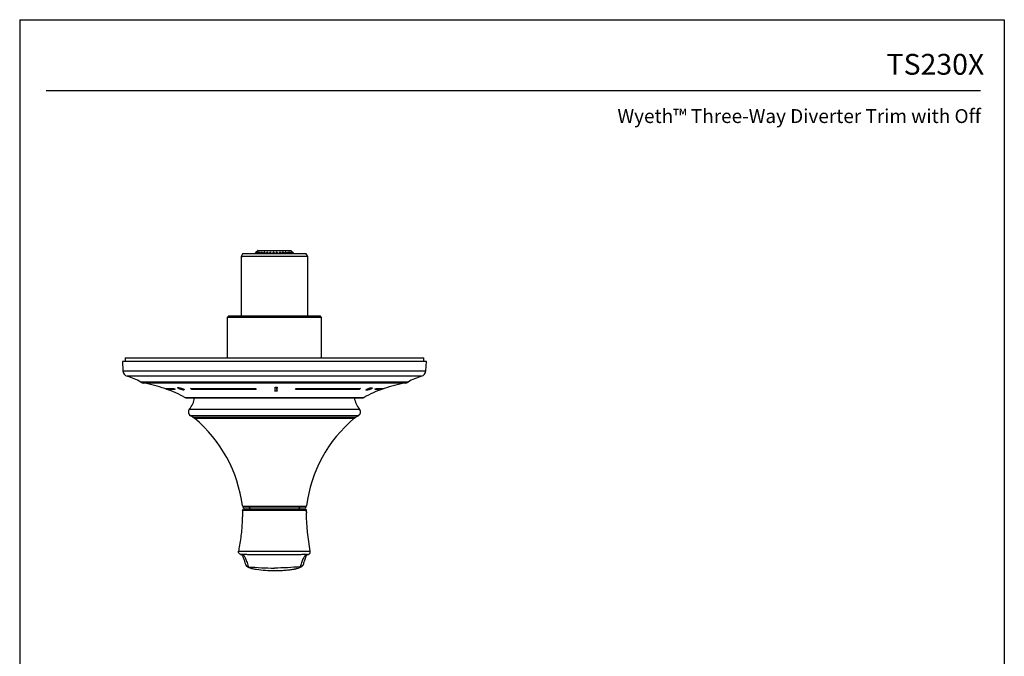
# Model space of a CAD drawing. Units: inches. Extents: x 8.9 to 21.7, y 4.4 to 20.9.
# Drawn here: x 8.9 to 21.7, y 12.7 to 20.9 of the extents above; entities that cross this region are included whole.
import ezdxf
from ezdxf.enums import TextEntityAlignment as Align

# ---------------------------------------------------------------- set-up
doc = ezdxf.new("R2010")
doc.units = ezdxf.units.IN
doc.header["$MEASUREMENT"] = 0
doc.layers.add('Template', color=7, linetype='Continuous')
doc.styles.get("Standard").update_dxf_attribs({"font": 'arial.ttf'})

msp = doc.modelspace()

# ---------------------------------------------------------------- linework, layer by layer
for p, q in [((11.803, 17.893), (11.782, 17.856)), ((11.782, 17.856), (11.803, 17.856)), ((11.782, 17.856), (11.782, 17.087)), ((12.648, 17.856), (11.782, 17.856)), ((12.626, 17.893), (11.803, 17.893)), ((11.982, 17.914), (11.965, 17.898)), ((11.965, 17.898), (11.97, 17.904)), ((11.965, 17.898), (11.965, 17.898)), ((11.965, 17.893), (11.965, 17.898)), ((11.965, 17.898), (11.965, 17.893)), ((11.969, 17.898), (11.983, 17.914)), ((11.971, 17.898), (11.969, 17.898)), ((11.969, 17.898), (11.969, 17.893)), ((12.004, 17.937), (11.97, 17.904)), ((11.991, 17.914), (11.971, 17.898)), ((11.971, 17.893), (11.971, 17.898)), ((11.981, 17.898), (11.992, 17.914)), ((11.985, 17.898), (11.981, 17.898)), ((11.981, 17.898), (11.981, 17.893)), ((11.982, 17.913), (11.982, 17.914)), ((12.006, 17.914), (11.985, 17.898)), ((11.985, 17.893), (11.985, 17.898)), ((11.991, 17.913), (11.991, 17.914)), ((12.001, 17.898), (12.007, 17.914)), ((12.006, 17.898), (12.001, 17.898)), ((12.001, 17.898), (12.001, 17.893)), ((12.004, 17.937), (12.425, 17.937)), ((12.028, 17.914), (12.006, 17.898)), ((12.006, 17.911), (12.006, 17.914)), ((12.006, 17.893), (12.006, 17.898)), ((12.026, 17.898), (12.029, 17.914)), ((12.033, 17.898), (12.026, 17.898)), ((12.026, 17.898), (12.026, 17.893)), ((12.028, 17.905), (12.028, 17.914)), ((12.029, 17.914), (12.029, 17.914)), ((12.055, 17.914), (12.033, 17.898)), ((12.033, 17.893), (12.033, 17.898)), ((12.055, 17.893), (12.055, 17.914)), ((12.058, 17.898), (12.057, 17.914)), ((12.057, 17.893), (12.057, 17.914)), ((12.066, 17.898), (12.058, 17.898)), ((12.058, 17.898), (12.058, 17.893)), ((12.087, 17.914), (12.066, 17.898)), ((12.066, 17.893), (12.066, 17.898)), ((12.087, 17.893), (12.087, 17.914)), ((12.094, 17.898), (12.089, 17.914)), ((12.089, 17.893), (12.089, 17.914)), ((12.103, 17.898), (12.094, 17.898)), ((12.094, 17.898), (12.094, 17.893)), ((12.123, 17.914), (12.103, 17.898)), ((12.103, 17.893), (12.103, 17.898)), ((12.123, 17.893), (12.123, 17.914)), ((12.134, 17.898), (12.126, 17.914)), ((12.126, 17.893), (12.126, 17.914)), ((12.144, 17.898), (12.134, 17.898)), ((12.134, 17.898), (12.134, 17.893)), ((12.162, 17.914), (12.144, 17.898)), ((12.144, 17.893), (12.144, 17.898)), ((12.162, 17.893), (12.162, 17.914)), ((12.176, 17.898), (12.165, 17.914)), ((12.165, 17.893), (12.165, 17.914)), ((12.186, 17.898), (12.176, 17.898)), ((12.176, 17.898), (12.176, 17.893)), ((12.202, 17.914), (12.186, 17.898)), ((12.186, 17.893), (12.186, 17.898)), ((12.202, 17.893), (12.202, 17.914)), ((12.22, 17.898), (12.205, 17.914)), ((12.205, 17.893), (12.205, 17.914)), ((12.23, 17.898), (12.22, 17.898)), ((12.22, 17.898), (12.22, 17.893)), ((12.243, 17.914), (12.23, 17.898)), ((12.23, 17.893), (12.23, 17.898)), ((12.243, 17.893), (12.243, 17.914)), ((12.263, 17.898), (12.246, 17.914)), ((12.246, 17.893), (12.246, 17.914)), ((12.273, 17.898), (12.263, 17.898)), ((12.263, 17.898), (12.263, 17.893)), ((12.283, 17.914), (12.273, 17.898)), ((12.273, 17.893), (12.273, 17.898)), ((12.283, 17.893), (12.283, 17.914)), ((12.305, 17.898), (12.286, 17.914)), ((12.286, 17.893), (12.286, 17.914)), ((12.314, 17.898), (12.305, 17.898)), ((12.305, 17.898), (12.305, 17.893)), ((12.321, 17.914), (12.314, 17.898)), ((12.314, 17.893), (12.314, 17.898)), ((12.321, 17.893), (12.321, 17.914)), ((12.344, 17.898), (12.323, 17.914)), ((12.323, 17.893), (12.323, 17.914)), ((12.353, 17.898), (12.344, 17.898)), ((12.344, 17.898), (12.344, 17.893)), ((12.355, 17.914), (12.353, 17.898)), ((12.353, 17.893), (12.353, 17.898)), ((12.355, 17.893), (12.355, 17.914)), ((12.379, 17.898), (12.358, 17.914)), ((12.358, 17.893), (12.358, 17.914)), ((12.387, 17.898), (12.379, 17.898)), ((12.379, 17.898), (12.379, 17.893)), ((12.386, 17.914), (12.387, 17.898)), ((12.387, 17.893), (12.387, 17.898)), ((12.409, 17.898), (12.388, 17.914)), ((12.388, 17.893), (12.388, 17.914)), ((12.416, 17.898), (12.409, 17.898)), ((12.409, 17.898), (12.409, 17.893)), ((12.411, 17.914), (12.416, 17.898)), ((12.434, 17.898), (12.412, 17.914)), ((12.412, 17.909), (12.412, 17.914)), ((12.416, 17.893), (12.416, 17.898)), ((12.459, 17.904), (12.425, 17.937)), ((12.43, 17.914), (12.438, 17.898)), ((12.451, 17.898), (12.431, 17.914)), ((12.431, 17.912), (12.431, 17.914)), ((12.438, 17.898), (12.434, 17.898)), ((12.434, 17.898), (12.434, 17.893)), ((12.438, 17.893), (12.438, 17.898)), ((12.462, 17.898), (12.443, 17.914)), ((12.443, 17.914), (12.454, 17.898)), ((12.443, 17.913), (12.443, 17.914)), ((12.465, 17.898), (12.448, 17.914)), ((12.448, 17.914), (12.463, 17.898)), ((12.454, 17.898), (12.451, 17.898)), ((12.451, 17.898), (12.451, 17.893)), ((12.454, 17.893), (12.454, 17.898)), ((12.463, 17.898), (12.462, 17.898)), ((12.462, 17.898), (12.462, 17.893)), ((12.463, 17.893), (12.463, 17.898)), ((12.465, 17.898), (12.465, 17.893)), ((12.648, 17.856), (12.626, 17.893)), ((12.648, 17.087), (12.648, 17.856)), ((11.624, 17.087), (11.604, 17.067)), ((11.624, 17.087), (12.805, 17.087)), ((12.825, 17.067), (12.805, 17.087)), ((11.604, 17.067), (11.604, 16.544)), ((12.825, 17.067), (11.604, 17.067)), ((12.825, 16.544), (12.825, 17.067)), ((10.246, 16.496), (10.252, 16.377)), ((14.183, 16.496), (10.246, 16.496)), ((10.28, 16.544), (10.28, 16.496)), ((10.28, 16.544), (14.149, 16.544)), ((14.149, 16.496), (14.149, 16.544)), ((14.177, 16.377), (14.183, 16.496)), ((10.252, 16.377), (14.177, 16.377)), ((14.12, 16.306), (10.309, 16.306)), ((10.485, 16.231), (13.945, 16.231)), ((13.906, 16.217), (10.523, 16.217)), ((10.795, 16.146), (10.794, 16.146)), ((10.818, 16.14), (10.818, 16.14)), ((10.818, 16.14), (10.818, 16.138)), ((10.849, 16.14), (10.849, 16.138)), ((10.908, 16.146), (10.93, 16.138)), ((11.145, 16.138), (11.127, 16.146)), ((11.131, 16.146), (11.145, 16.14)), ((11.145, 16.14), (11.145, 16.138)), ((11.975, 16.146), (11.979, 16.138)), ((12.221, 16.113), (12.223, 16.122)), ((12.235, 16.113), (12.221, 16.113)), ((12.222, 16.115), (12.235, 16.115)), ((12.224, 16.158), (12.224, 16.156)), ((12.225, 16.15), (12.225, 16.152)), ((12.225, 16.14), (12.225, 16.15)), ((12.235, 16.115), (12.248, 16.115)), ((12.235, 16.115), (12.235, 16.113)), ((12.248, 16.113), (12.235, 16.113)), ((12.246, 16.132), (12.246, 16.141)), ((12.246, 16.141), (12.246, 16.139)), ((12.246, 16.139), (12.246, 16.13)), ((12.246, 16.132), (12.246, 16.13)), ((12.246, 16.132), (12.246, 16.132)), ((12.246, 16.132), (12.246, 16.13)), ((12.246, 16.13), (12.246, 16.13)), ((12.247, 16.15), (12.247, 16.148)), ((12.248, 16.159), (12.248, 16.157)), ((12.248, 16.115), (12.248, 16.113)), ((12.489, 16.138), (12.493, 16.146)), ((13.329, 16.146), (13.31, 16.138)), ((13.31, 16.14), (13.324, 16.146)), ((13.31, 16.14), (13.31, 16.138)), ((13.514, 16.138), (13.536, 16.146)), ((13.611, 16.138), (13.611, 16.14)), ((11.054, 16.032), (13.375, 16.032)), ((11.082, 16.025), (13.347, 16.025)), ((11.114, 15.881), (13.315, 15.881)), ((13.202, 15.791), (11.131, 15.791)), ((11.159, 15.775), (13.177, 15.775)), ((13.157, 15.76), (11.181, 15.76)), ((13.248, 15.76), (13.157, 15.76)), ((13.177, 15.775), (13.27, 15.775)), ((13.298, 15.791), (13.202, 15.791)), ((11.799, 14.624), (12.593, 14.624)), ((12.626, 14.567), (11.803, 14.567)), ((12.611, 14.607), (11.819, 14.607)), ((11.823, 14.587), (12.606, 14.587)), ((11.882, 14.607), (11.902, 14.587)), ((12.528, 14.587), (12.547, 14.607)), ((12.593, 14.624), (12.63, 14.624)), ((12.627, 14.557), (12.626, 14.568)), ((11.787, 13.994), (11.79, 13.994)), ((11.787, 13.994), (11.787, 13.994)), ((12.639, 13.994), (12.642, 13.994)), ((12.642, 13.994), (12.649, 13.995)), ((12.642, 13.994), (12.642, 13.994))]:
    msp.add_line(p, q)
for centre, radius, start, end in [((10.331, 16.381), 0.0787, 183, 253.9159), ((14.098, 16.381), 0.0787, 286.0841, 357), ((10.091, 15.549), 0.787, 60.0155, 73.9159), ((10.544, 16.333), 0.118, 240.0155, 259.8841), ((10.212, 14.473), 1.772, 70.7865, 79.8841), ((14.218, 14.473), 1.772, 100.1159, 109.2414), ((13.886, 16.333), 0.118, 280.1159, 299.9845), ((14.338, 15.549), 0.787, 106.0841, 119.9845), ((10.212, 14.473), 1.774, 70.0011, 70.8082), ((10.212, 14.473), 1.772, 61.6157, 69.9774), ((14.218, 14.473), 1.772, 110.0524, 118.3843), ((13.411, 16.24), 0.11, 264.2225, 311.2034), ((14.218, 14.473), 1.774, 109.2199, 110.0284), ((11.082, 16.084), 0.0591, 241.6157, 270), ((10.89, 16.073), 0.295, 319.5141, 350.5525), ((13.54, 16.073), 0.295, 189.4475, 220.4859), ((13.347, 16.084), 0.0591, 270, 298.3843), ((11.159, 15.843), 0.0591, 139.5141, 241.9661), ((13.27, 15.843), 0.0591, 298.0339, 40.4859), ((10.761, 15.096), 0.787, 59.6258, 61.9661), ((11.08, 15.639), 0.157, 49.9502, 59.6258), ((10.041, 14.404), 1.772, 7.1363, 49.9502), ((14.388, 14.404), 1.772, 130.0498, 172.8637), ((13.349, 15.639), 0.157, 120.3742, 130.0498), ((13.668, 15.096), 0.787, 118.0339, 120.3742), ((11.819, 14.626), 0.0197, 187.1363, 270), ((11.821, 14.567), 0.0197, 89.6117, 179.3114), ((12.608, 14.567), 0.0197, 0.5111, 89.0248), ((12.611, 14.626), 0.0197, 270, 352.8637), ((12.21, 15.34), 1.553, 261.5711, 270.1578)]:
    msp.add_arc(centre, radius, start, end)
for points, knots in [([(11.983, 17.914), (11.983, 17.914), (11.983, 17.914), (11.983, 17.914), (11.983, 17.914), (11.983, 17.914), (11.983, 17.914), (11.982, 17.914), (11.982, 17.914)], [0, 0, 0, 0, 0.200837, 0.363435, 0.527022, 0.66938, 0.814734, 1, 1, 1, 1]), ([(11.992, 17.914), (11.992, 17.914), (11.992, 17.914), (11.992, 17.914), (11.992, 17.914), (11.991, 17.914), (11.991, 17.914), (11.991, 17.914), (11.991, 17.914)], [0, 0, 0, 0, 0.200708, 0.36333, 0.526935, 0.669292, 0.814645, 1, 1, 1, 1]), ([(12.007, 17.914), (12.007, 17.914), (12.007, 17.914), (12.007, 17.914), (12.007, 17.914), (12.007, 17.914), (12.006, 17.914), (12.006, 17.914), (12.006, 17.914)], [0, 0, 0, 0, 0.200486, 0.363142, 0.526788, 0.669156, 0.814502, 1, 1, 1, 1]), ([(12.029, 17.914), (12.029, 17.914), (12.029, 17.914), (12.029, 17.914), (12.029, 17.914), (12.028, 17.914), (12.028, 17.914), (12.028, 17.914)], [0, 0, 0, 0, 0.203423, 0.408089, 0.586111, 0.767767, 1, 1, 1, 1]), ([(12.057, 17.914), (12.057, 17.914), (12.057, 17.914), (12.057, 17.914), (12.056, 17.914), (12.056, 17.914), (12.055, 17.914), (12.055, 17.914), (12.055, 17.914)], [0, 0, 0, 0, 0.200459, 0.363134, 0.526777, 0.669149, 0.814479, 1, 1, 1, 1]), ([(12.089, 17.914), (12.089, 17.914), (12.089, 17.914), (12.089, 17.914), (12.089, 17.914), (12.088, 17.914), (12.088, 17.914), (12.087, 17.914), (12.087, 17.914)], [0, 0, 0, 0, 0.200704, 0.363327, 0.526934, 0.669292, 0.814644, 1, 1, 1, 1]), ([(12.126, 17.914), (12.126, 17.914), (12.125, 17.914), (12.125, 17.914), (12.125, 17.914), (12.124, 17.914), (12.124, 17.914), (12.123, 17.914), (12.123, 17.914)], [0, 0, 0, 0, 0.200837, 0.363433, 0.527021, 0.669378, 0.814735, 1, 1, 1, 1]), ([(12.165, 17.914), (12.165, 17.914), (12.164, 17.914), (12.164, 17.914), (12.163, 17.914), (12.163, 17.914), (12.162, 17.914), (12.162, 17.914), (12.162, 17.914)], [0, 0, 0, 0, 0.2009, 0.363493, 0.527064, 0.669414, 0.814771, 1, 1, 1, 1]), ([(12.205, 17.914), (12.205, 17.914), (12.205, 17.914), (12.204, 17.914), (12.204, 17.914), (12.203, 17.914), (12.203, 17.914), (12.202, 17.914), (12.202, 17.914)], [0, 0, 0, 0, 0.200902, 0.363492, 0.527064, 0.669415, 0.814771, 1, 1, 1, 1]), ([(12.246, 17.914), (12.246, 17.914), (12.245, 17.914), (12.245, 17.914), (12.244, 17.914), (12.244, 17.914), (12.243, 17.914), (12.243, 17.914), (12.243, 17.914)], [0, 0, 0, 0, 0.200837, 0.363435, 0.527022, 0.66938, 0.814734, 1, 1, 1, 1]), ([(12.286, 17.914), (12.286, 17.914), (12.285, 17.914), (12.285, 17.914), (12.284, 17.914), (12.284, 17.914), (12.283, 17.914), (12.283, 17.914), (12.283, 17.914)], [0, 0, 0, 0, 0.200708, 0.36333, 0.526935, 0.669292, 0.814645, 1, 1, 1, 1]), ([(12.323, 17.914), (12.323, 17.914), (12.323, 17.914), (12.322, 17.914), (12.322, 17.914), (12.321, 17.914), (12.321, 17.914), (12.321, 17.914), (12.321, 17.914)], [0, 0, 0, 0, 0.200486, 0.363142, 0.526788, 0.669156, 0.814502, 1, 1, 1, 1]), ([(12.358, 17.914), (12.357, 17.914), (12.357, 17.914), (12.357, 17.914), (12.356, 17.914), (12.356, 17.914), (12.356, 17.914), (12.355, 17.914), (12.355, 17.914)], [0, 0, 0, 0, 0.200095, 0.362814, 0.526527, 0.668927, 0.814233, 1, 1, 1, 1]), ([(12.388, 17.914), (12.387, 17.914), (12.387, 17.914), (12.387, 17.914), (12.386, 17.914), (12.386, 17.914), (12.386, 17.914), (12.386, 17.914), (12.386, 17.914)], [0, 0, 0, 0, 0.200459, 0.363134, 0.526777, 0.669149, 0.814479, 1, 1, 1, 1]), ([(12.412, 17.914), (12.412, 17.914), (12.412, 17.914), (12.411, 17.914), (12.411, 17.914), (12.411, 17.914), (12.411, 17.914), (12.411, 17.914), (12.411, 17.914)], [0, 0, 0, 0, 0.200704, 0.363327, 0.526934, 0.669292, 0.814644, 1, 1, 1, 1]), ([(12.431, 17.914), (12.431, 17.914), (12.431, 17.914), (12.43, 17.914), (12.43, 17.914), (12.43, 17.914), (12.43, 17.914), (12.43, 17.914), (12.43, 17.914)], [0, 0, 0, 0, 0.200837, 0.363433, 0.527021, 0.669378, 0.814735, 1, 1, 1, 1]), ([(12.443, 17.914), (12.443, 17.914), (12.443, 17.914), (12.443, 17.914), (12.442, 17.914), (12.442, 17.914), (12.442, 17.914), (12.443, 17.914), (12.443, 17.914)], [0, 0, 0, 0, 0.2009, 0.363493, 0.527064, 0.669414, 0.814771, 1, 1, 1, 1]), ([(12.448, 17.914), (12.448, 17.914), (12.448, 17.914), (12.448, 17.914), (12.448, 17.914), (12.448, 17.914), (12.448, 17.914), (12.448, 17.914), (12.448, 17.914)], [0, 0, 0, 0, 0.200902, 0.363492, 0.527064, 0.669415, 0.814771, 1, 1, 1, 1]), ([(10.794, 16.146), (10.795, 16.146), (10.796, 16.146), (10.805, 16.146), (10.818, 16.146), (10.826, 16.146)], [0, 0, 0, 0, 0.2520525, 0.5041049, 1, 1, 1, 1]), ([(10.818, 16.14), (10.818, 16.14), (10.82, 16.14), (10.828, 16.14), (10.841, 16.14), (10.849, 16.14)], [0, 0, 0, 0, 0.2520909, 0.5041816, 1, 1, 1, 1]), ([(10.849, 16.138), (10.845, 16.138), (10.835, 16.138), (10.823, 16.138), (10.82, 16.138), (10.818, 16.138)], [0, 0, 0, 0, 0.252094, 0.504185, 1, 1, 1, 1]), ([(10.826, 16.146), (10.831, 16.146), (10.842, 16.146), (10.867, 16.146), (10.892, 16.146), (10.908, 16.146)], [0, 0, 0, 0, 0.252058, 0.504115, 1, 1, 1, 1]), ([(10.849, 16.14), (10.854, 16.14), (10.864, 16.14), (10.888, 16.14), (10.91, 16.14), (10.925, 16.14)], [0, 0, 0, 0, 0.2676544, 0.535308, 1, 1, 1, 1]), ([(10.93, 16.138), (10.922, 16.138), (10.905, 16.138), (10.875, 16.138), (10.86, 16.138), (10.849, 16.138)], [0, 0, 0, 0, 0.2521144, 0.5042273, 1, 1, 1, 1]), ([(10.961, 16.157), (10.962, 16.157), (10.963, 16.158), (10.97, 16.158), (10.98, 16.157), (10.992, 16.155), (11.006, 16.151), (11.02, 16.146), (11.033, 16.141), (11.042, 16.136), (11.046, 16.133), (11.046, 16.131), (11.046, 16.131)], [0, 0, 0, 0, 0.1004252, 0.2009454, 0.3001372, 0.4010743, 0.5045078, 0.6138781, 0.7273967, 0.8442077, 0.9603273, 1, 1, 1, 1]), ([(11.046, 16.131), (11.045, 16.13), (11.044, 16.129), (11.038, 16.128), (11.028, 16.13), (11.016, 16.133), (11.002, 16.137), (10.988, 16.142), (10.975, 16.147), (10.966, 16.152), (10.962, 16.155), (10.961, 16.156), (10.961, 16.157)], [0, 0, 0, 0, 0.099, 0.198147, 0.295018, 0.394088, 0.497571, 0.608438, 0.724322, 0.841003, 0.954842, 1, 1, 1, 1]), ([(10.962, 16.158), (10.962, 16.157), (10.963, 16.155), (10.97, 16.152), (10.98, 16.147), (10.994, 16.142), (11.009, 16.137), (11.024, 16.133), (11.035, 16.131), (11.043, 16.131), (11.045, 16.132), (11.046, 16.133), (11.046, 16.133)], [0, 0, 0, 0, 0.07514, 0.185216, 0.299249, 0.418968, 0.53947, 0.658583, 0.768862, 0.872944, 0.973524, 1, 1, 1, 1]), ([(11.127, 16.146), (11.153, 16.146), (11.205, 16.146), (11.293, 16.146), (11.389, 16.146), (11.492, 16.146), (11.603, 16.146), (11.722, 16.146), (11.846, 16.146), (11.932, 16.146), (11.975, 16.146)], [0, 0, 0, 0, 0.118727, 0.237454, 0.359631, 0.481808, 0.608661, 0.736538, 0.867694, 1, 1, 1, 1]), ([(11.145, 16.14), (11.17, 16.14), (11.222, 16.14), (11.309, 16.14), (11.402, 16.14), (11.504, 16.14), (11.613, 16.14), (11.73, 16.14), (11.852, 16.14), (11.937, 16.14), (11.979, 16.14)], [0, 0, 0, 0, 0.118729, 0.237458, 0.359637, 0.481816, 0.608667, 0.736542, 0.867695, 1, 1, 1, 1]), ([(11.979, 16.138), (11.941, 16.138), (11.866, 16.138), (11.755, 16.138), (11.645, 16.138), (11.537, 16.138), (11.431, 16.138), (11.329, 16.138), (11.232, 16.138), (11.174, 16.138), (11.145, 16.138)], [0, 0, 0, 0, 0.11737, 0.234741, 0.355517, 0.476294, 0.604476, 0.733707, 0.866274, 1, 1, 1, 1]), ([(12.223, 16.164), (12.225, 16.164), (12.227, 16.163), (12.232, 16.163), (12.235, 16.163), (12.236, 16.163)], [0, 0, 0, 0, 0.329285, 0.664427, 1, 1, 1, 1]), ([(12.224, 16.156), (12.224, 16.157), (12.223, 16.158), (12.223, 16.161), (12.223, 16.163), (12.223, 16.164)], [0, 0, 0, 0, 0.280575, 0.561158, 1, 1, 1, 1]), ([(12.223, 16.164), (12.223, 16.163), (12.223, 16.161), (12.224, 16.16), (12.224, 16.158)], [0, 0, 0, 0, 0.378362, 1, 1, 1, 1]), ([(12.223, 16.122), (12.223, 16.123), (12.223, 16.125), (12.223, 16.128), (12.223, 16.13), (12.224, 16.131)], [0, 0, 0, 0, 0.318754, 0.659365, 1, 1, 1, 1]), ([(12.224, 16.158), (12.224, 16.158), (12.224, 16.156), (12.225, 16.154), (12.225, 16.153), (12.225, 16.152)], [0, 0, 0, 0, 0.334578, 0.66917, 1, 1, 1, 1]), ([(12.225, 16.15), (12.225, 16.15), (12.225, 16.152), (12.224, 16.154), (12.224, 16.156), (12.224, 16.156)], [0, 0, 0, 0, 0.308814, 0.617557, 1, 1, 1, 1]), ([(12.224, 16.131), (12.224, 16.132), (12.224, 16.133), (12.224, 16.136), (12.224, 16.138), (12.225, 16.14)], [0, 0, 0, 0, 0.305559, 0.611118, 1, 1, 1, 1]), ([(12.236, 16.163), (12.238, 16.163), (12.241, 16.163), (12.245, 16.163), (12.248, 16.163), (12.25, 16.164)], [0, 0, 0, 0, 0.318229, 0.659025, 1, 1, 1, 1]), ([(12.246, 16.141), (12.247, 16.142), (12.247, 16.144), (12.247, 16.147), (12.247, 16.149), (12.247, 16.15)], [0, 0, 0, 0, 0.314526, 0.657251, 1, 1, 1, 1]), ([(12.247, 16.148), (12.247, 16.147), (12.247, 16.145), (12.247, 16.142), (12.247, 16.14), (12.246, 16.139)], [0, 0, 0, 0, 0.314473, 0.657216, 1, 1, 1, 1]), ([(12.246, 16.129), (12.246, 16.129), (12.246, 16.127), (12.247, 16.124), (12.247, 16.122), (12.247, 16.121)], [0, 0, 0, 0, 0.144748, 0.572342, 1, 1, 1, 1]), ([(12.247, 16.15), (12.248, 16.151), (12.248, 16.153), (12.248, 16.156), (12.248, 16.158), (12.248, 16.159)], [0, 0, 0, 0, 0.330274, 0.665115, 1, 1, 1, 1]), ([(12.248, 16.157), (12.248, 16.156), (12.248, 16.154), (12.248, 16.151), (12.248, 16.149), (12.247, 16.148)], [0, 0, 0, 0, 0.330256, 0.665117, 1, 1, 1, 1]), ([(12.247, 16.121), (12.247, 16.12), (12.248, 16.119), (12.248, 16.116), (12.248, 16.114), (12.248, 16.113)], [0, 0, 0, 0, 0.272802, 0.545603, 1, 1, 1, 1]), ([(12.25, 16.164), (12.25, 16.163), (12.249, 16.161), (12.249, 16.159), (12.249, 16.158), (12.248, 16.157)], [0, 0, 0, 0, 0.311863, 0.655776, 1, 1, 1, 1]), ([(12.248, 16.159), (12.249, 16.16), (12.249, 16.161), (12.249, 16.163), (12.249, 16.163), (12.249, 16.164)], [0, 0, 0, 0, 0.462666, 0.972664, 1, 1, 1, 1]), ([(12.489, 16.14), (12.526, 16.14), (12.601, 16.14), (12.712, 16.14), (12.82, 16.14), (12.927, 16.14), (13.031, 16.14), (13.131, 16.14), (13.226, 16.14), (13.282, 16.14), (13.31, 16.14)], [0, 0, 0, 0, 0.117125, 0.234251, 0.354774, 0.475299, 0.6037, 0.733161, 0.865995, 1, 1, 1, 1]), ([(13.31, 16.138), (13.286, 16.138), (13.236, 16.138), (13.152, 16.138), (13.06, 16.138), (12.96, 16.138), (12.853, 16.138), (12.737, 16.138), (12.616, 16.138), (12.531, 16.138), (12.489, 16.138)], [0, 0, 0, 0, 0.118447, 0.236894, 0.358784, 0.480673, 0.607779, 0.735921, 0.867378, 1, 1, 1, 1]), ([(12.493, 16.146), (12.531, 16.146), (12.608, 16.146), (12.72, 16.146), (12.83, 16.146), (12.939, 16.146), (13.045, 16.146), (13.147, 16.146), (13.243, 16.146), (13.3, 16.146), (13.329, 16.146)], [0, 0, 0, 0, 0.117142, 0.234286, 0.354827, 0.47537, 0.603754, 0.733198, 0.866014, 1, 1, 1, 1]), ([(13.399, 16.129), (13.4, 16.13), (13.401, 16.132), (13.408, 16.137), (13.419, 16.142), (13.434, 16.147), (13.449, 16.152), (13.463, 16.155), (13.474, 16.157), (13.481, 16.157), (13.484, 16.156), (13.484, 16.155), (13.484, 16.155)], [0, 0, 0, 0, 0.108353, 0.21653, 0.329714, 0.447326, 0.562838, 0.675067, 0.779774, 0.881172, 0.980539, 1, 1, 1, 1]), ([(13.484, 16.155), (13.483, 16.154), (13.482, 16.152), (13.474, 16.148), (13.464, 16.143), (13.45, 16.138), (13.434, 16.133), (13.42, 16.129), (13.409, 16.127), (13.401, 16.127), (13.399, 16.128), (13.399, 16.129), (13.399, 16.129)], [0, 0, 0, 0, 0.1065717, 0.2130178, 0.3233617, 0.4391851, 0.555591, 0.6706892, 0.7773483, 0.877738, 0.974666, 1, 1, 1, 1]), ([(13.61, 16.138), (13.609, 16.138), (13.608, 16.138), (13.59, 16.138), (13.56, 16.138), (13.53, 16.138), (13.514, 16.138)], [0, 0, 0, 0, 0.223398, 0.487176, 0.742381, 1, 1, 1, 1]), ([(13.52, 16.14), (13.534, 16.14), (13.563, 16.14), (13.591, 16.14), (13.608, 16.14), (13.61, 16.14), (13.61, 16.14)], [0, 0, 0, 0, 0.238835, 0.511556, 0.775426, 1, 1, 1, 1]), ([(13.536, 16.146), (13.552, 16.146), (13.584, 16.146), (13.614, 16.146), (13.632, 16.146), (13.633, 16.146), (13.634, 16.146)], [0, 0, 0, 0, 0.263756, 0.527518, 0.782764, 1, 1, 1, 1]), ([(11.803, 14.567), (11.802, 14.567), (11.8, 14.567), (11.801, 14.567), (11.802, 14.568)], [0, 0, 0, 0, 0.91668, 1, 1, 1, 1]), ([(11.803, 14.567), (11.803, 14.564), (11.802, 14.559), (11.802, 14.55), (11.801, 14.542), (11.801, 14.537), (11.801, 14.534)], [0, 0, 0, 0, 0.252944, 0.503901, 0.752907, 1, 1, 1, 1]), ([(11.823, 14.587), (11.818, 14.587), (11.813, 14.585), (11.806, 14.578), (11.803, 14.572), (11.803, 14.567)], [0, 0, 0, 0, 0.5, 0.5, 1, 1, 1, 1]), ([(12.606, 14.587), (12.611, 14.587), (12.616, 14.585), (12.624, 14.578), (12.626, 14.572), (12.626, 14.567)], [0, 0, 0, 0, 0.5, 0.5, 1, 1, 1, 1]), ([(12.626, 14.567), (12.626, 14.565), (12.627, 14.558), (12.628, 14.549), (12.628, 14.541), (12.628, 14.537), (12.628, 14.534)], [0, 0, 0, 0, 0.216881, 0.60836, 0.78762, 1, 1, 1, 1]), ([(11.801, 14.534), (11.801, 14.529), (11.8, 14.504), (11.799, 14.478), (11.797, 14.434), (11.795, 14.4), (11.791, 14.335), (11.781, 14.23), (11.766, 14.124), (11.752, 14.05), (11.751, 14.04)], [0.0748763, 0.0748763, 0.0748763, 0.0748763, 0.1024754, 0.1998875, 0.2050145, 0.3280613, 0.369077, 0.5331395, 0.8612645, 0.9113882, 0.9113882, 0.9113882, 0.9113882]), ([(11.787, 13.994), (11.781, 13.994), (11.776, 13.995), (11.766, 14.001), (11.762, 14.004), (11.755, 14.013), (11.752, 14.018), (11.75, 14.029), (11.75, 14.035), (11.751, 14.04)], [0, 0, 0, 0, 0.25, 0.25, 0.5, 0.5, 0.75, 0.75, 1, 1, 1, 1]), ([(11.751, 14.04), (11.751, 14.04), (11.754, 14.04), (11.766, 14.04), (11.774, 14.04), (11.792, 14.04), (11.798, 14.04), (11.813, 14.04), (11.82, 14.04), (11.846, 14.04), (11.865, 14.04), (11.897, 14.04), (11.908, 14.04), (11.932, 14.04), (11.944, 14.04), (11.982, 14.04), (12.008, 14.04), (12.05, 14.04), (12.065, 14.04), (12.094, 14.04), (12.109, 14.04), (12.153, 14.039), (12.184, 14.039), (12.215, 14.039)], [0, 0, 0, 0, 0.125, 0.125, 0.25, 0.25, 0.3125, 0.3125, 0.375, 0.375, 0.5, 0.5, 0.5625, 0.5625, 0.625, 0.625, 0.75, 0.75, 0.8125, 0.8125, 0.875, 0.875, 1, 1, 1, 1]), ([(12.215, 14.039), (12.245, 14.039), (12.276, 14.039), (12.321, 14.04), (12.335, 14.04), (12.364, 14.04), (12.379, 14.04), (12.421, 14.04), (12.448, 14.04), (12.485, 14.04), (12.497, 14.04), (12.521, 14.04), (12.532, 14.04), (12.564, 14.04), (12.583, 14.04), (12.609, 14.04), (12.617, 14.04), (12.631, 14.04), (12.637, 14.04), (12.655, 14.04), (12.664, 14.04), (12.676, 14.04), (12.679, 14.04), (12.679, 14.04)], [0, 0, 0, 0, 0.125, 0.125, 0.1875, 0.1875, 0.25, 0.25, 0.375, 0.375, 0.4375, 0.4375, 0.5, 0.5, 0.625, 0.625, 0.6875, 0.6875, 0.75, 0.75, 0.875, 0.875, 1, 1, 1, 1]), ([(12.649, 13.995), (12.65, 13.995), (12.653, 13.995), (12.658, 13.998), (12.665, 14.002), (12.671, 14.008), (12.676, 14.016), (12.678, 14.023), (12.68, 14.032), (12.679, 14.037), (12.679, 14.04)], [0, 0, 0, 0, 0.0222441, 0.1619248, 0.3016015, 0.4412814, 0.580962, 0.7206428, 0.8603197, 1, 1, 1, 1]), ([(11.774, 13.997), (11.776, 13.996), (11.779, 13.995), (11.783, 13.994), (11.785, 13.994), (11.786, 13.994), (11.787, 13.994), (11.787, 13.994)], [0, 0, 0, 0, 0.339809, 0.589493, 0.752172, 0.864056, 1, 1, 1, 1]), ([(12.215, 13.993), (12.186, 13.993), (12.158, 13.993), (12.117, 13.993), (12.103, 13.993), (12.076, 13.993), (12.063, 13.993), (12.024, 13.993), (12, 13.993), (11.965, 13.993), (11.954, 13.993), (11.932, 13.993), (11.922, 13.993), (11.892, 13.993), (11.875, 13.993), (11.851, 13.994), (11.844, 13.994), (11.831, 13.994), (11.825, 13.994), (11.809, 13.994), (11.801, 13.994), (11.79, 13.994), (11.787, 13.994), (11.787, 13.994)], [0, 0, 0, 0, 0.125, 0.125, 0.1875, 0.1875, 0.25, 0.25, 0.375, 0.375, 0.4375, 0.4375, 0.5, 0.5, 0.625, 0.625, 0.6875, 0.6875, 0.75, 0.75, 0.875, 0.875, 1, 1, 1, 1]), ([(11.792, 13.994), (11.792, 13.993), (11.793, 13.992), (11.798, 13.985), (11.804, 13.972), (11.811, 13.956), (11.819, 13.934), (11.828, 13.905), (11.835, 13.882), (11.839, 13.868), (11.839, 13.867)], [0, 0, 0, 0, 0.026408, 0.166823, 0.319636, 0.466241, 0.619656, 0.792307, 0.986735, 1, 1, 1, 1]), ([(11.799, 13.994), (11.802, 13.993), (11.805, 13.993), (11.81, 13.989), (11.813, 13.987), (11.822, 13.977), (11.828, 13.967), (11.841, 13.941), (11.848, 13.925), (11.858, 13.896), (11.862, 13.885), (11.869, 13.862), (11.872, 13.85), (11.876, 13.837)], [0, 0, 0, 0, 0.125, 0.125, 0.25, 0.25, 0.5, 0.5, 0.75, 0.75, 0.875, 0.875, 1, 1, 1, 1]), ([(12.642, 13.994), (12.642, 13.994), (12.639, 13.994), (12.628, 13.994), (12.62, 13.994), (12.604, 13.994), (12.598, 13.994), (12.585, 13.994), (12.578, 13.994), (12.555, 13.993), (12.537, 13.993), (12.507, 13.993), (12.497, 13.993), (12.475, 13.993), (12.464, 13.993), (12.429, 13.993), (12.405, 13.993), (12.366, 13.993), (12.353, 13.993), (12.326, 13.993), (12.312, 13.993), (12.285, 13.993), (12.271, 13.993), (12.243, 13.993), (12.229, 13.993), (12.215, 13.993)], [0, 0, 0, 0, 0.125, 0.125, 0.25, 0.25, 0.3125, 0.3125, 0.375, 0.375, 0.5, 0.5, 0.5625, 0.5625, 0.625, 0.625, 0.75, 0.75, 0.8125, 0.8125, 0.875, 0.875, 0.9375, 0.9375, 1, 1, 1, 1]), ([(12.553, 13.837), (12.557, 13.85), (12.56, 13.862), (12.567, 13.885), (12.571, 13.896), (12.581, 13.925), (12.588, 13.941), (12.601, 13.967), (12.607, 13.977), (12.616, 13.987), (12.619, 13.989), (12.625, 13.993), (12.628, 13.993), (12.63, 13.994)], [0, 0, 0, 0, 0.125, 0.125, 0.25, 0.25, 0.5, 0.5, 0.75, 0.75, 0.875, 0.875, 1, 1, 1, 1]), ([(12.59, 13.867), (12.592, 13.875), (12.598, 13.896), (12.607, 13.923), (12.615, 13.949), (12.623, 13.968), (12.63, 13.981), (12.635, 13.99), (12.637, 13.993), (12.637, 13.994)], [0, 0, 0, 0, 0.127449, 0.315112, 0.481299, 0.629253, 0.788228, 0.933894, 1, 1, 1, 1]), ([(12.642, 13.994), (12.642, 13.994), (12.643, 13.994), (12.645, 13.994), (12.65, 13.995), (12.658, 13.997), (12.663, 14.001), (12.666, 14.004)], [0, 0, 0, 0, 0.105148, 0.186746, 0.317147, 0.586744, 1, 1, 1, 1]), ([(11.84, 13.868), (11.84, 13.867), (11.841, 13.863), (11.846, 13.856), (11.854, 13.848), (11.861, 13.844), (11.867, 13.841), (11.871, 13.84), (11.874, 13.839), (11.875, 13.838), (11.876, 13.837)], [0, 0, 0, 0, 0.007453, 0.221643, 0.397947, 0.558915, 0.647815, 0.718864, 0.804148, 1, 1, 1, 1]), ([(11.842, 13.863), (11.842, 13.862), (11.843, 13.861), (11.847, 13.853), (11.855, 13.845), (11.868, 13.835), (11.884, 13.826), (11.906, 13.819), (11.932, 13.812), (11.956, 13.807), (11.973, 13.805), (11.979, 13.804)], [0, 0, 0, 0, 0.01403, 0.048992, 0.159461, 0.27901, 0.427196, 0.599446, 0.755523, 0.919769, 1, 1, 1, 1]), ([(11.876, 13.837), (11.876, 13.837), (11.876, 13.837), (11.876, 13.837), (11.876, 13.837), (11.877, 13.837), (11.877, 13.836), (11.877, 13.836), (11.877, 13.836), (11.877, 13.836), (11.877, 13.836), (11.877, 13.836), (11.877, 13.836), (11.877, 13.836), (11.877, 13.836), (11.877, 13.836), (11.877, 13.836), (11.877, 13.836), (11.877, 13.836), (11.877, 13.836), (11.877, 13.836), (11.877, 13.836), (11.877, 13.836), (11.877, 13.836), (11.878, 13.836), (11.878, 13.836), (11.878, 13.836), (11.878, 13.836), (11.878, 13.836), (11.878, 13.836), (11.878, 13.836), (11.878, 13.836), (11.878, 13.836), (11.878, 13.836), (11.878, 13.836), (11.878, 13.836), (11.878, 13.836)], [0, 0, 0, 0, 0.0000589728, 0.0000589728, 0.0000589728, 0.0000984445, 0.0000984445, 0.0000984445, 0.0001248401, 0.0001248401, 0.0001248401, 0.0001424847, 0.0001424847, 0.0001424847, 0.0001542841, 0.0001542841, 0.0001542841, 0.0001621866, 0.0001621866, 0.0001621866, 0.0001674967, 0.0001674967, 0.0001674967, 0.0001710868, 0.0001710868, 0.0001710868, 0.0001745224, 0.0001745224, 0.0001745224, 0.0001759508, 0.0001759508, 0.0001759508, 0.0001770988, 0.0001770988, 0.0001770988, 0.0001777495, 0.0001777495, 0.0001777495, 0.0001777495]), ([(11.878, 13.836), (11.878, 13.836), (11.879, 13.834), (11.885, 13.829), (11.901, 13.822), (11.926, 13.814), (11.956, 13.808), (11.977, 13.805), (11.983, 13.804)], [0, 0, 0, 0, 0.0000103, 0.1848343, 0.3697471, 0.6319803, 0.8942411, 1, 1, 1, 1]), ([(12.215, 13.787), (12.226, 13.787), (12.238, 13.787), (12.261, 13.787), (12.273, 13.788), (12.296, 13.789), (12.307, 13.789), (12.329, 13.791), (12.34, 13.791), (12.372, 13.794), (12.393, 13.796), (12.431, 13.801), (12.448, 13.804), (12.464, 13.806)], [0, 0, 0, 0, 0.125, 0.125, 0.25, 0.25, 0.375, 0.375, 0.5, 0.5, 0.75, 0.75, 1, 1, 1, 1]), ([(12.464, 13.806), (12.488, 13.811), (12.507, 13.815), (12.529, 13.823), (12.536, 13.826), (12.545, 13.831), (12.549, 13.833), (12.551, 13.836)], [0, 0, 0, 0, 0.5, 0.5, 0.75, 0.75, 1, 1, 1, 1]), ([(12.468, 13.807), (12.471, 13.807), (12.485, 13.81), (12.506, 13.815), (12.531, 13.821), (12.552, 13.829), (12.568, 13.839), (12.578, 13.849), (12.584, 13.857), (12.586, 13.862), (12.587, 13.863)], [0, 0, 0, 0, 0.054643, 0.226552, 0.402939, 0.589596, 0.759322, 0.888743, 0.964612, 1, 1, 1, 1]), ([(12.551, 13.836), (12.551, 13.836), (12.552, 13.836), (12.552, 13.836), (12.552, 13.836), (12.552, 13.836), (12.552, 13.836), (12.552, 13.836), (12.552, 13.836), (12.552, 13.836), (12.552, 13.836), (12.552, 13.836), (12.552, 13.836), (12.552, 13.836), (12.552, 13.836), (12.553, 13.836), (12.553, 13.837), (12.553, 13.837), (12.553, 13.837)], [0, 0, 0, 0, 0.0000009116, 0.0000009116, 0.0000009116, 0.0000022534, 0.0000022534, 0.0000022534, 0.0000059355, 0.0000059355, 0.0000059355, 0.0000211539, 0.0000211539, 0.0000211539, 0.0000815365, 0.0000815365, 0.0000815365, 0.0001800914, 0.0001800914, 0.0001800914, 0.0001800914]), ([(12.587, 13.863), (12.586, 13.861), (12.583, 13.855), (12.576, 13.848), (12.568, 13.843), (12.562, 13.841), (12.559, 13.84), (12.555, 13.839), (12.554, 13.838), (12.553, 13.837)], [0, 0, 0, 0, 0.134337, 0.369658, 0.521993, 0.612326, 0.689121, 0.788038, 1, 1, 1, 1])]:
    msp.add_open_spline(points, degree=3, knots=knots)
for points in [[(12.628, 14.567), (12.628, 14.567), (12.628, 14.567), (12.626, 14.567)], [(12.679, 14.04), (12.648, 14.203), (12.631, 14.368), (12.628, 14.534)], [(11.79, 13.994), (11.793, 13.994), (11.796, 13.994), (11.799, 13.994)], [(12.63, 13.994), (12.634, 13.994), (12.636, 13.994), (12.639, 13.994)], [(11.878, 13.836), (11.99, 13.828), (12.102, 13.82), (12.215, 13.82)], [(12.551, 13.836), (12.439, 13.828), (12.327, 13.82), (12.215, 13.82)]]:
    msp.add_open_spline(points, degree=3)
msp.add_point((12.845, 15.768))
at = {"layer": 'Template'}
for p, q in [((8.916, 20.926), (21.666, 20.926)), ((8.916, 20.926), (8.916, 4.426)), ((21.666, 20.926), (21.666, 4.426)), ((9.258, 20.01), (21.357, 20.01))]:
    msp.add_line(p, q, dxfattribs=at)

# ---------------------------------------------------------------- texts
for s, height, p in [('TS230X', 0.27, (21.406, 20.213)), ('Wyeth™ Three-Way Diverter Trim with Off', 0.18, (21.363, 19.587))]:
    msp.add_text(s, height=height, dxfattribs=at).set_placement(p, align=Align.RIGHT)

doc.saveas('drawing.dxf')
